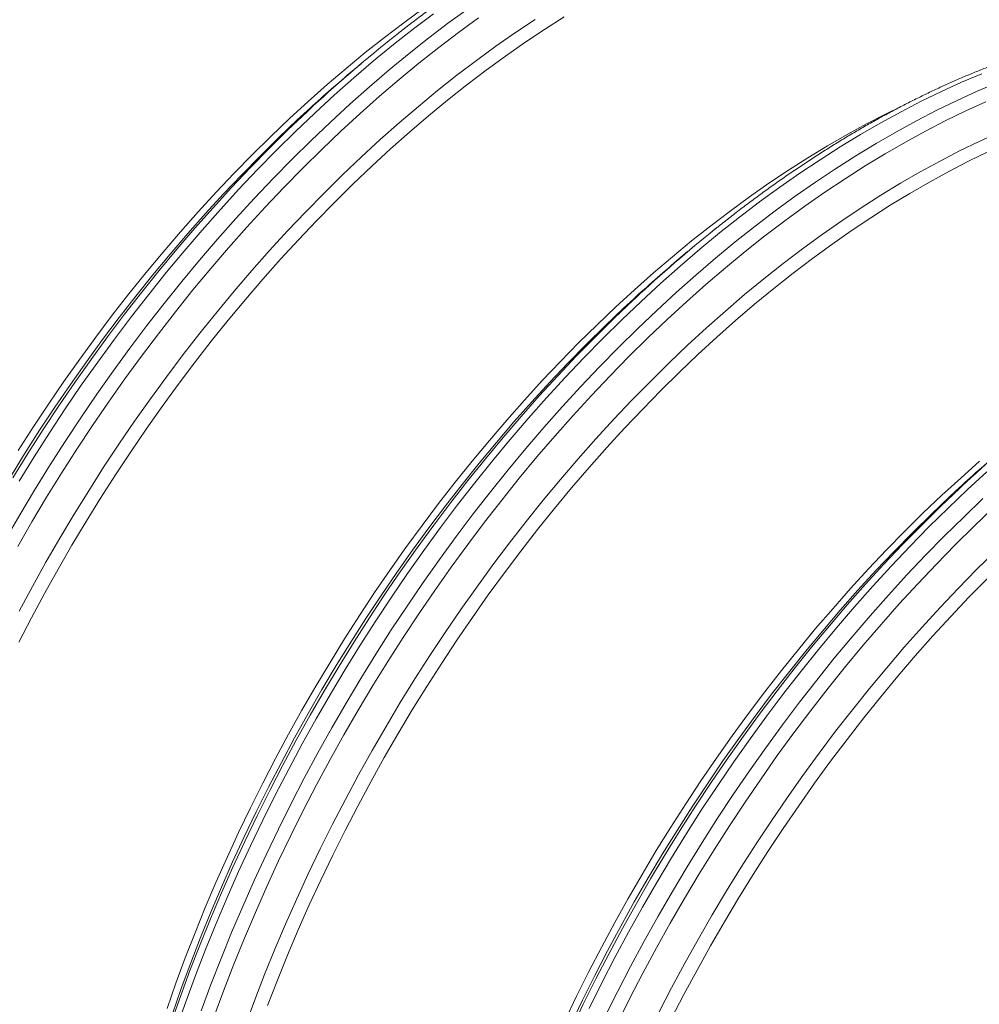
# Model space of a CAD drawing. Units: millimetres. Extents: x 5 to 415, y -10 to 292.
# Drawn here: x 273 to 290, y 228 to 246 of the extents above; entities that cross this region are included whole.
import ezdxf

# ---------------------------------------------------------------- set-up
doc = ezdxf.new("R2010")
doc.units = ezdxf.units.MM

msp = doc.modelspace()

# ---------------------------------------------------------------- linework, layer by layer
at = {"color": 7, "linetype": 'Continuous', "lineweight": 15}
for p, q in [((278.92592582, 245.23131553), (278.72371951, 245.06039963)), ((284.90913912, 241.77728001), (284.70693281, 241.60636412))]:
    msp.add_line(p, q, dxfattribs=at)
at = {"color": 8, "linetype": 'Continuous', "lineweight": 15, "flags": 128}
for points in [[(272.39980665, 236.49752387), (272.66257215, 236.95272493), (272.93212523, 237.40379668), (273.20828695, 237.85043513), (273.49086276, 238.29233031), (273.77966075, 238.72917973), (274.07448379, 239.16068392), (274.37512958, 239.58654937), (274.68139322, 240.00648409), (274.99306203, 240.42019757), (275.30992334, 240.82740531), (275.63176056, 241.22783253), (275.95835325, 241.62120221), (276.28947705, 242.00724406), (276.62490631, 242.38569904), (276.9644089, 242.75629836), (277.30775399, 243.11879794), (277.65470425, 243.47294099), (278.00502496, 243.81849016), (278.35847362, 244.15520363), (278.71480902, 244.48285828), (279.07378604, 244.80122278), (279.43515961, 245.11008076), (279.79868201, 245.40922333), (280.16410297, 245.69844011), (280.53117349, 245.97753644), (280.89964199, 246.24632218)], [(272.62302414, 236.37034184), (272.88433979, 236.82303169), (273.1524093, 237.27161918), (273.42704595, 237.71579284), (273.70806557, 238.15525169), (273.99527106, 238.58969174), (274.28846788, 239.01881801), (274.58745633, 239.442334), (274.8920302, 239.85995145), (275.20197942, 240.27138436), (275.5170939, 240.67634672), (275.83715707, 241.07456675), (276.16194847, 241.46576743), (276.49124633, 241.84967997), (276.82482502, 242.22604533), (277.16245629, 242.59460594), (277.50390672, 242.95510126), (277.84894546, 243.30729321), (278.1973339, 243.65093621), (278.54883343, 243.98579667), (278.90320284, 244.3116395), (279.26020091, 244.62825058), (279.61958255, 244.93540755), (279.98110006, 245.23289854), (280.34450575, 245.52052064), (280.70955192, 245.79807996), (281.07598829, 246.06538408)], [(272.64639813, 237.56874343), (272.92255984, 238.01538187), (273.20513566, 238.45727705), (273.49393365, 238.89412648), (273.78875669, 239.32563066), (274.08940248, 239.75149612), (274.39566612, 240.17143083), (274.70733493, 240.58514432), (275.02419623, 240.99235206), (275.34603346, 241.39277928), (275.67262615, 241.78614896), (276.00374995, 242.17219081), (276.33917921, 242.55064579), (276.6786818, 242.9212451), (277.02202688, 243.28374469), (277.36897715, 243.63788773), (277.71929786, 243.9834369), (278.07274652, 244.32015037), (278.42908191, 244.64780503), (278.78805894, 244.96616953), (279.14943251, 245.2750275), (279.51295491, 245.57417007), (279.87837587, 245.86338685), (280.24544639, 246.14248319)], [(272.64920706, 235.18476195), (272.89065273, 235.63387907), (273.13903643, 236.07959765), (273.39418956, 236.5216122), (273.65593576, 236.95961876), (273.92409605, 237.39331783), (274.1984863, 237.82241142), (274.47891976, 238.24660603), (274.76520191, 238.66561116), (275.05713821, 239.0791393), (275.35453027, 239.4869082), (275.65717057, 239.88863782), (275.96485294, 240.2840504), (276.27736729, 240.6728779), (276.59449833, 241.05485229), (276.9160308, 241.42971151), (277.24174165, 241.79720101), (277.5714104, 242.15706773), (277.90480884, 242.50906309), (278.24170999, 242.85294827), (278.58188175, 243.18848743), (278.92509196, 243.51544772), (279.27110462, 243.83360902), (279.6196824, 244.14275048), (279.97058798, 244.44266321), (280.32357886, 244.73313833), (280.67841513, 245.01398044), (281.03485167, 245.28499113), (281.392646, 245.54599147), (281.7515517, 245.7967973), (282.11132239, 246.03723941)], [(275.53428463, 227.5398578), (275.70296799, 228.01965709), (275.88026487, 228.49919799), (276.06604817, 228.97814957), (276.26019601, 229.45618837), (276.46257351, 229.93298195), (276.6730406, 230.40820537), (276.89145465, 230.88153367), (277.11766521, 231.3526404), (277.35151668, 231.82120362), (277.59284824, 232.28690286), (277.84149908, 232.74942067), (278.09729284, 233.2084351), (278.36005834, 233.66363616), (278.62961143, 234.11470791), (278.90577314, 234.56134636), (279.18834896, 235.00324153), (279.47714695, 235.44009096), (279.77196999, 235.87159515), (280.07261578, 236.2974606), (280.37887942, 236.71739532), (280.69054823, 237.1311088), (281.00740954, 237.53831654), (281.32924676, 237.93874376), (281.65583945, 238.33211344), (281.98696325, 238.71815529), (282.32239251, 239.09661027), (282.6618951, 239.46720959), (283.00524018, 239.82970917), (283.35219045, 240.18385222), (283.70251116, 240.52940139), (284.05595982, 240.86611485), (284.41229521, 241.19376951), (284.77127224, 241.51213401), (285.13264581, 241.82099199), (285.49616821, 242.12013455), (285.86158917, 242.40935133), (286.22865969, 242.68844767), (286.59712819, 242.95723341), (286.96674049, 243.21552287), (287.337245, 243.46313788), (287.70838626, 243.69990998), (288.07991138, 243.92567822), (288.45156488, 244.14028313), (288.82309259, 244.34358397), (289.19423904, 244.53543625), (289.56475133, 244.71571197), (289.93437401, 244.88428459), (290.30285418, 245.04104108)], [(275.98868472, 227.85471633), (276.16598159, 228.33425724), (276.3517649, 228.81320882), (276.54591274, 229.29124762), (276.74829023, 229.7680412), (276.95875733, 230.24326461), (277.17717138, 230.71659291), (277.40338194, 231.18769965), (277.63723341, 231.65626286), (277.87856497, 232.12196211), (278.12721581, 232.58447992), (278.38300957, 233.04349434), (278.64577507, 233.49869541), (278.91532816, 233.94976715), (279.19148987, 234.3964056), (279.47406569, 234.83830078), (279.76286367, 235.2751502), (280.05768672, 235.70665439), (280.35833251, 236.13251984), (280.66459615, 236.55245456), (280.97626496, 236.96616804), (281.29312626, 237.37337578), (281.61496349, 237.773803), (281.94155618, 238.16717268), (282.27267997, 238.55321454), (282.60810923, 238.93166951), (282.94761182, 239.30226883), (283.29095691, 239.66476841), (283.63790717, 240.01891146), (283.98822789, 240.36446063), (284.34167655, 240.7011741), (284.69801194, 241.02882875), (285.05698897, 241.34719326), (285.41836253, 241.65605123), (285.78188494, 241.9551938), (286.1473059, 242.24441058), (286.51437642, 242.52350692), (286.88284491, 242.79229265), (287.25245721, 243.05058211), (287.62296173, 243.29819712), (287.99410299, 243.53496922), (288.36562811, 243.76073746), (288.73728161, 243.97534237), (289.10880932, 244.17864321), (289.47995577, 244.3704955), (289.85046806, 244.55077121), (290.22009074, 244.71934383), (290.58857091, 244.87610032)], [(276.22511686, 227.75614182), (276.40143594, 228.23303818), (276.58619475, 228.70934972), (276.77927141, 229.18474998), (276.98053363, 229.6589155), (277.18983877, 230.13151836), (277.40704937, 230.60223658), (277.63201239, 231.07074522), (277.86457481, 231.53672532), (278.10457582, 231.99985643), (278.35185462, 232.45982259), (278.60623744, 232.91630632), (278.86755309, 233.36899617), (279.1356226, 233.81758366), (279.41025925, 234.26175732), (279.69127887, 234.70121617), (279.97848436, 235.13565622), (280.27168118, 235.56478249), (280.57066963, 235.98829848), (280.8752435, 236.40591593), (281.18519272, 236.81734884), (281.5003072, 237.22231121), (281.82037037, 237.62053124), (282.14516177, 238.01173192), (282.47445963, 238.39564446), (282.80803832, 238.77200981), (283.14566959, 239.14057042), (283.48712002, 239.50106574), (283.83215876, 239.85325769), (284.1805472, 240.19690069), (284.53204673, 240.53176115), (284.88641614, 240.85760398), (285.24341421, 241.17421507), (285.60279585, 241.48137204), (285.96431336, 241.77886302), (286.32771905, 242.06648512), (286.69276522, 242.34404444), (287.05920159, 242.61134856), (287.42677528, 242.86821257), (287.7952373, 243.11446277), (288.16433216, 243.34992773), (288.5338083, 243.57445021), (288.90341281, 243.78787227), (289.27289154, 243.99005016), (289.64199159, 244.18084688), (290.01046009, 244.36012843), (290.37804416, 244.52776978)], [(272.48098018, 237.63790618), (272.74914048, 238.07160525), (273.02353072, 238.50069884), (273.30396418, 238.92489345), (273.59024633, 239.34389858), (273.88218263, 239.75742672), (274.17957469, 240.16519561), (274.482215, 240.56692524), (274.78989737, 240.96233782), (275.10241171, 241.35116532), (275.41954275, 241.73313971), (275.74107522, 242.10799893), (276.06678607, 242.47548843), (276.39645483, 242.83535515), (276.72985326, 243.18735051), (277.06675442, 243.53123569), (277.40692617, 243.86677485), (277.75013639, 244.19373513), (277.92980127, 244.36035858)], [(272.53240193, 237.62954182), (272.80703857, 238.07371548), (273.0880582, 238.51317433), (273.37526368, 238.94761438), (273.6684605, 239.37674065), (273.96744895, 239.80025663), (274.27202283, 240.21787409), (274.58197205, 240.629307), (274.89708653, 241.03426936), (275.21714969, 241.43248939), (275.54194109, 241.82369007), (275.87123896, 242.20760261), (276.20481765, 242.58396797), (276.54244892, 242.95252858), (276.88389934, 243.3130239), (277.22893808, 243.66521584), (277.57732653, 244.00885884), (277.92882605, 244.34371931), (277.96665188, 244.37905739)], [(276.79727654, 227.58710086), (276.9694354, 228.05274969), (277.14983688, 228.51782719), (277.33836168, 228.98201739), (277.53487492, 229.44499833), (277.73924694, 229.90645705), (277.95133247, 230.36607309), (278.17098888, 230.82353198), (278.39806832, 231.27852374), (278.63240998, 231.73073242), (278.87385566, 232.17984954), (279.12223936, 232.62556812), (279.37739249, 233.06758268), (279.63913868, 233.50558923), (279.90729898, 233.9392883), (280.18168923, 234.36838189), (280.46212269, 234.7925765), (280.74840483, 235.21158163), (281.04034114, 235.62510978), (281.33773319, 236.03287867), (281.6403735, 236.43460829), (281.94805587, 236.83002087), (282.26057021, 237.21884838), (282.57770126, 237.60082276), (282.89923373, 237.97568198), (283.22494457, 238.34317148), (283.55461333, 238.7030382), (283.88801176, 239.05503357), (284.22491292, 239.39891875), (284.56508467, 239.7344579), (284.90829489, 240.06141819), (285.25430755, 240.37957949), (285.60288533, 240.68872095), (285.95379091, 240.98863368), (286.30678179, 241.2791088), (286.66161805, 241.55995091), (287.0180546, 241.8309616), (287.37584892, 242.09196195), (287.73475462, 242.34276777), (288.09452531, 242.58320988), (288.45491588, 242.81312282), (288.81567864, 243.03234863), (289.17656589, 243.24073832), (289.53733124, 243.43814964), (289.8977257, 243.62444487), (290.25750547, 243.79949821), (290.61642025, 243.96318915)], [(275.43735466, 227.63690972), (275.60510949, 228.11406446), (275.78142856, 228.59096082), (275.96618738, 229.06727236), (276.15926404, 229.54267262), (276.36052626, 230.01683814), (276.5698314, 230.489441), (276.78704199, 230.96015922), (277.01200501, 231.42866786), (277.24456743, 231.89464796), (277.48456844, 232.35777907), (277.73184725, 232.81774523), (277.98623006, 233.27422896), (278.24754571, 233.72691881), (278.51561523, 234.1755063), (278.79025187, 234.61967996), (279.0712715, 235.05913881), (279.35847698, 235.49357886), (279.6516738, 235.92270513), (279.95066225, 236.34622112), (280.25523613, 236.76383857), (280.56518535, 237.17527148), (280.88029983, 237.58023384), (281.200363, 237.97845388), (281.52515439, 238.36965455), (281.85445226, 238.7535671), (282.18803095, 239.12993245), (282.52566222, 239.49849306), (282.86711264, 239.85898838), (283.21215138, 240.21118033), (283.56053983, 240.55482333), (283.91203936, 240.88968379), (283.94986518, 240.92502188)], [(275.45853183, 227.79948109), (275.62233134, 228.26538229), (275.79449019, 228.73103112), (275.97489167, 229.19610862), (276.16341647, 229.66029881), (276.35992972, 230.12327976), (276.56430173, 230.58473848), (276.77638727, 231.04435452), (276.99604368, 231.50181341), (277.22312311, 231.95680517), (277.45746478, 232.40901385), (277.69891046, 232.85813097), (277.94729416, 233.30384955), (278.20244729, 233.7458641), (278.46419348, 234.18387066), (278.73235378, 234.61756973), (279.00674403, 235.04666332), (279.28717748, 235.47085793), (279.57345963, 235.88986306), (279.86539593, 236.3033912), (280.16278799, 236.7111601), (280.4654283, 237.11288972), (280.77311067, 237.5083023), (281.08562501, 237.8971298), (281.40275605, 238.27910419), (281.72428852, 238.65396341), (282.04999937, 239.02145291), (282.37966813, 239.38131963), (282.71306656, 239.73331499), (283.04996772, 240.07720017), (283.39013947, 240.41273933), (283.73334969, 240.73969962), (283.91301457, 240.90632306)], [(283.10087333, 227.89860788), (283.33472479, 228.3671711), (283.57605635, 228.83287034), (283.82470719, 229.29538815), (284.08050096, 229.75440257), (284.34326646, 230.20960364), (284.61281954, 230.66067539), (284.88898126, 231.10731383), (285.17155707, 231.54920901), (285.46035506, 231.98605844), (285.7551781, 232.41756263), (286.05582389, 232.84342808), (286.36208753, 233.26336279), (286.67375634, 233.67707628), (286.99061765, 234.08428402), (287.31245487, 234.48471124), (287.63904756, 234.87808092), (287.97017136, 235.26412277), (288.30560062, 235.64257775), (288.64510321, 236.01317707), (288.9884483, 236.37567665), (289.33539856, 236.72981969), (289.68571927, 237.07536886), (290.03916793, 237.41208233), (290.39550333, 237.73973699)], [(282.75959538, 227.590322), (282.97925179, 228.04778088), (283.20633123, 228.50277265), (283.44067289, 228.95498133), (283.68211857, 229.40409845), (283.93050227, 229.84981702), (284.1856554, 230.29183158), (284.44740159, 230.72983814), (284.71556189, 231.16353721), (284.98995214, 231.5926308), (285.2703856, 232.01682541), (285.55666774, 232.43583054), (285.84860405, 232.84935868), (286.1459961, 233.25712757), (286.44863641, 233.6588572), (286.75631878, 234.05426978), (287.06883312, 234.44309728), (287.38596417, 234.82507167), (287.70749664, 235.19993089), (288.03320748, 235.56742039), (288.36287624, 235.92728711), (288.69627467, 236.27928247), (289.03317583, 236.62316765), (289.37334758, 236.95870681), (289.7165578, 237.28566709), (289.89622268, 237.45229054)], [(282.77025011, 227.50612669), (282.99521312, 227.97463534), (283.22777554, 228.44061544), (283.46777656, 228.90374655), (283.71505536, 229.3637127), (283.96943818, 229.82019644), (284.23075382, 230.27288629), (284.49882334, 230.72147378), (284.77345999, 231.16564744), (285.05447961, 231.60510629), (285.3416851, 232.03954634), (285.63488192, 232.46867261), (285.93387036, 232.89218859), (286.23844424, 233.30980605), (286.54839346, 233.72123896), (286.86350794, 234.12620132), (287.18357111, 234.52442135), (287.5083625, 234.91562203), (287.83766037, 235.29953457), (288.17123906, 235.67589993), (288.50887033, 236.04446054), (288.85032075, 236.40495586), (289.1953595, 236.75714781), (289.54374794, 237.10079081), (289.89524747, 237.43565127), (289.93307329, 237.47098935)], [(283.38660043, 227.73366114), (283.6204519, 228.20222435), (283.86178345, 228.6679236), (284.1104343, 229.1304414), (284.36622806, 229.58945583), (284.62899356, 230.04465689), (284.89854665, 230.49572864), (285.17470836, 230.94236709), (285.45728418, 231.38426227), (285.74608216, 231.82111169), (286.0409052, 232.25261588), (286.34155099, 232.67848133), (286.64781463, 233.09841605), (286.95948345, 233.51212953), (287.27634475, 233.91933727), (287.59818198, 234.31976449), (287.92477466, 234.71313417), (288.25589846, 235.09917602), (288.59132772, 235.477631), (288.93083031, 235.84823032), (289.2741754, 236.2107299), (289.62112566, 236.56487295), (289.97144638, 236.91042212), (290.32489504, 237.24713559)], [(283.61522569, 227.6167097), (283.84778811, 228.08268981), (284.08778912, 228.54582092), (284.33506792, 229.00578707), (284.58945074, 229.4622708), (284.85076639, 229.91496065), (285.1188359, 230.36354814), (285.39347255, 230.8077218), (285.67449217, 231.24718065), (285.96169766, 231.68162071), (286.25489448, 232.11074697), (286.55388293, 232.53426296), (286.8584568, 232.95188041), (287.16840602, 233.36331333), (287.4835205, 233.76827569), (287.80358367, 234.16649572), (288.12837507, 234.5576964), (288.45767293, 234.94160894), (288.79125162, 235.31797429), (289.12888289, 235.6865349), (289.47033332, 236.04703023), (289.81537206, 236.39922217), (290.1637605, 236.74286517), (290.51526003, 237.07772563)], [(284.38128162, 227.82448823), (284.61562328, 228.27669691), (284.85706896, 228.72581402), (285.10545266, 229.1715326), (285.36060579, 229.61354716), (285.62235198, 230.05155372), (285.89051228, 230.48525278), (286.16490253, 230.91434637), (286.44533599, 231.33854098), (286.73161813, 231.75754611), (287.02355444, 232.17107426), (287.32094649, 232.57884315), (287.6235868, 232.98057278), (287.93126917, 233.37598536), (288.24378351, 233.76481286), (288.56091456, 234.14678724), (288.88244703, 234.52164647), (289.20815787, 234.88913597), (289.53782663, 235.24900268), (289.87122506, 235.60099805), (290.20812622, 235.94488323), (290.54829797, 236.28042238)]]:
    msp.add_lwpolyline(points, dxfattribs=at)
at = {"color": 7, "linetype": 'Continuous', "lineweight": 15, "flags": 128}
for points in [[(272.6336218, 238.12993885), (272.90645326, 238.55659611), (273.18529422, 238.97838285), (273.46995014, 239.39500856), (273.76022911, 239.80618724), (274.0559301, 240.21163962), (274.35685211, 240.61108792), (274.66278766, 241.00425512), (274.97352665, 241.39087469), (275.28885769, 241.77068082), (275.60856423, 242.14341073), (275.93242581, 242.50881435), (276.26022195, 242.86663562), (276.59172701, 243.21663347), (276.92671405, 243.55856305), (277.26495483, 243.89219679), (277.60621462, 244.21730332), (277.95026259, 244.53365654), (278.29686141, 244.84104459), (278.64577377, 245.13925257), (278.99676106, 245.42807685), (279.34958205, 245.70732428), (279.70399425, 245.97679496), (280.05975645, 246.23631369)], [(272.64219382, 234.61302023), (272.87520754, 235.06266227), (273.11528117, 235.50922923), (273.36225652, 235.95241711), (273.6159598, 236.39192046), (273.87621983, 236.82743976), (274.14285765, 237.25867554), (274.41568911, 237.6853328), (274.69453007, 238.10711953), (274.97918599, 238.52374525), (275.26946496, 238.93492393), (275.56516595, 239.34037631), (275.86608796, 239.73982461), (276.17202351, 240.13299181), (276.4827625, 240.51961138), (276.79809354, 240.89941751), (277.11780008, 241.27214742), (277.44166166, 241.63755104), (277.7694578, 241.99537231), (278.10096286, 242.34537015), (278.4359499, 242.68729974), (278.77419068, 243.02093348), (279.11545047, 243.34604001), (279.45949844, 243.66239323), (279.80609726, 243.96978127), (280.15500962, 244.26798926), (280.50599691, 244.55681354), (280.8588179, 244.83606097), (281.2132301, 245.10553165), (281.5689923, 245.36505038), (281.92585939, 245.61443075), (282.28358758, 245.85350806), (282.64193176, 246.08211684)], [(275.36160445, 227.89653451), (275.52447025, 228.35978966), (275.69565389, 228.82279545), (275.87503088, 229.2852314), (276.0624845, 229.74678456), (276.25788247, 230.20713745), (276.46109253, 230.6659741), (276.67197461, 231.12298007), (276.89038347, 231.57784086), (277.11617127, 232.03024802), (277.34918499, 232.47989006), (277.58925862, 232.92645702), (277.83623397, 233.36964491), (278.08993725, 233.80914825), (278.35019728, 234.24466755), (278.6168351, 234.67590333), (278.88966656, 235.10256059), (279.16850752, 235.52434733), (279.45316344, 235.94097304), (279.74344241, 236.35215172), (280.0391434, 236.7576041), (280.34006541, 237.1570524), (280.64600096, 237.55021961), (280.95673995, 237.93683917), (281.27207099, 238.31664531), (281.59177754, 238.68937522), (281.91563911, 239.05477884), (282.24343525, 239.41260011), (282.57494031, 239.76259795), (282.90992735, 240.10452754), (283.24816813, 240.43816127), (283.58942792, 240.7632678), (283.93347589, 241.07962103), (284.28007471, 241.38700907), (284.62898708, 241.68521705), (284.97997436, 241.97404134), (285.33279535, 242.25328877), (285.68720755, 242.52275944), (286.04296975, 242.78227817), (286.39983684, 243.03165855), (286.75756503, 243.27073585), (287.11590921, 243.49934464), (287.47462298, 243.71732769), (287.83346125, 243.92453153), (288.19217761, 244.1208229), (288.55052568, 244.30605956), (288.82569143, 244.44091)], [(277.20488974, 227.95153214), (277.38426673, 228.41396809), (277.57172035, 228.87552124), (277.76711832, 229.33587413), (277.97032838, 229.79471079), (278.18121046, 230.25171676), (278.39961932, 230.70657755), (278.62540712, 231.15898471), (278.85842084, 231.60862675), (279.09849447, 232.05519371), (279.34546982, 232.4983816), (279.5991731, 232.93788494), (279.85943313, 233.37340424), (280.12607095, 233.80464002), (280.39890241, 234.23129728), (280.67774337, 234.65308402), (280.96239929, 235.06970973), (281.25267826, 235.48088841), (281.54837925, 235.88634079), (281.84930126, 236.28578909), (282.15523681, 236.67895629), (282.4659758, 237.06557586), (282.78130684, 237.445382), (283.10101338, 237.81811191), (283.42487496, 238.18351552), (283.7526711, 238.5413368), (284.08417616, 238.89133464), (284.4191632, 239.23326423), (284.75740398, 239.56689796), (285.09866377, 239.89200449), (285.44271174, 240.20835772), (285.78931056, 240.51574576), (286.13822293, 240.81395374), (286.48921021, 241.10277803), (286.8420312, 241.38202546), (287.1964434, 241.65149613), (287.5522056, 241.91101486), (287.90907269, 242.16039524), (288.26680088, 242.39947254), (288.62514506, 242.62808133), (288.98385883, 242.84606438), (289.3426971, 243.05326822), (289.70141346, 243.24955959), (290.05976153, 243.43479625), (290.4174975, 243.60885543)], [(282.65518272, 227.66894754), (282.87359158, 228.12380834), (283.09937938, 228.5762155), (283.3323931, 229.02585754), (283.57246674, 229.4724245), (283.81944208, 229.91561239), (284.07314536, 230.35511573), (284.33340539, 230.79063503), (284.60004321, 231.22187081), (284.87287468, 231.64852807), (285.15171563, 232.07031481), (285.43637156, 232.48694052), (285.72665052, 232.8981192), (286.02235151, 233.30357158), (286.32327353, 233.70301988), (286.62920907, 234.09618708), (286.93994806, 234.48280665), (287.25527911, 234.86261278), (287.57498565, 235.23534269), (287.89884722, 235.60074631), (288.22664336, 235.95856758), (288.55814843, 236.30856543), (288.89313547, 236.65049501), (289.23137625, 236.98412875), (289.57263604, 237.30923528), (289.916684, 237.6255885), (290.26328283, 237.93297655)], [(284.60862042, 227.70494919), (284.84163414, 228.15459123), (285.08170777, 228.60115819), (285.32868312, 229.04434608), (285.5823864, 229.48384942), (285.84264643, 229.91936873), (286.10928425, 230.35060451), (286.38211571, 230.77726176), (286.66095667, 231.1990485), (286.9456126, 231.61567421), (287.23589156, 232.02685289), (287.53159255, 232.43230527), (287.83251456, 232.83175357), (288.13845011, 233.22492078), (288.4491891, 233.61154034), (288.76452014, 233.99134648), (289.08422669, 234.36407639), (289.40808826, 234.72948001), (289.7358844, 235.08730128), (290.06738946, 235.43729912), (290.40237651, 235.77922871)]]:
    msp.add_lwpolyline(points, dxfattribs=at)
at = {"color": 7, "linetype": 'Continuous', "lineweight": 15}
for centre, radius, start, end in [((295.50911596, 225.59931892), 25.6985724, 128.724076063, 133.049039002), ((295.26046117, 225.50582843), 25.60947246, 130.220245881, 132.588522473), ((301.49232927, 222.1452834), 25.6985724, 128.724076064, 133.049039002), ((301.24367447, 222.05179291), 25.60947246, 130.220245881, 132.588522473), ((307.47553738, 218.69125088), 25.6985724, 128.724076063, 133.049039002), ((307.22688258, 218.59776039), 25.60947246, 130.220245881, 132.588522473)]:
    msp.add_arc(centre, radius, start, end, dxfattribs=at)
for points, knots in [([(292.19291955, 248.5556584), (292.15121093, 248.57842689), (292.05591886, 248.63044625), (291.90426191, 248.70667359), (291.73844868, 248.78522564), (291.57026485, 248.85936254), (291.39986623, 248.92923001), (291.22724951, 248.99477038), (291.05245194, 249.05598507), (290.87551622, 249.11285028), (290.69649031, 249.16535141), (290.515406, 249.21347165), (290.33228941, 249.25720692), (290.14722128, 249.29652765), (289.96020598, 249.33143719), (289.77130884, 249.36191179), (289.58056472, 249.38794346), (289.388017, 249.40953439), (289.19372283, 249.42665689), (288.99772716, 249.43931664), (288.80007491, 249.44749822), (288.60081727, 249.45120666), (288.40000159, 249.4504259), (288.19767352, 249.44516813), (287.99391544, 249.43541646), (287.78872477, 249.42118847), (287.58221163, 249.40247058), (287.37439241, 249.37926879), (287.16534384, 249.35159661), (286.95508382, 249.31946046), (286.74372283, 249.28285077), (286.53126738, 249.24179436), (286.31779038, 249.19629982), (286.10333568, 249.1463762), (285.88799179, 249.0920286), (285.671769, 249.033285), (285.45475095, 248.97015161), (285.23700109, 248.90264842), (285.01852732, 248.83079904), (284.79944578, 248.75461162), (284.57975969, 248.6741245), (284.35955497, 248.58933512), (284.13888513, 248.50028721), (283.91779658, 248.40698799), (283.69632205, 248.30948607), (283.47456608, 248.20777938), (283.25254, 248.10191507), (283.03030584, 247.99191674), (282.80793967, 247.87780213), (282.58547379, 247.75961669), (282.36297564, 247.63737168), (282.14047576, 247.51113312), (281.91805833, 247.38089121), (281.69574843, 247.24671993), (281.47362775, 247.10861252), (281.25173365, 246.96663899), (281.03009868, 246.82082203), (280.80882323, 246.67119114), (280.58791825, 246.51779066), (280.36744075, 246.3606744), (280.14747105, 246.19983818), (279.92801708, 246.0354325), (279.70922438, 245.8671329), (279.54461636, 245.73833351), (279.45316119, 245.66453364), (279.43419477, 245.64922866)], [0, 0, 0, 0, 0.0124050403, 0.0283419075, 0.0442802864, 0.0602211107, 0.0761655651, 0.0921146412, 0.1080692207, 0.1240302647, 0.1399986001, 0.1559748597, 0.1719596752, 0.1879537527, 0.2039573769, 0.2199709515, 0.2359947357, 0.2520289218, 0.2680735748, 0.2841287587, 0.3001942695, 0.3162699998, 0.3323556707, 0.3484510867, 0.3645559528, 0.3806697266, 0.3967921292, 0.4129226492, 0.429060959, 0.4452064232, 0.4613586892, 0.4775171801, 0.4936814665, 0.5098511085, 0.5260255849, 0.542204435, 0.5583872775, 0.5745736853, 0.5907632186, 0.6069555098, 0.6231502508, 0.639346972, 0.6555455154, 0.6717455876, 0.6879468159, 0.7041488989, 0.7203518221, 0.7365552031, 0.7527588567, 0.7689627001, 0.7851664528, 0.8013700437, 0.8175731951, 0.8337759185, 0.8499781412, 0.8661797555, 0.8823806183, 0.8985806934, 0.9147800187, 0.9309784571, 0.9471760012, 0.9633725331, 0.9795681179, 0.9957627352, 1, 1, 1, 1]), ([(298.17613285, 245.10162289), (298.13442497, 245.12439094), (298.03913454, 245.17640935), (297.88746202, 245.25264569), (297.72164929, 245.33119746), (297.55348028, 245.40532578), (297.3830833, 245.47519229), (297.21044524, 245.54074506), (297.03567019, 245.60194666), (296.858727, 245.65881623), (296.67970862, 245.71131296), (296.49860148, 245.75944649), (296.31550742, 245.80316864), (296.1304333, 245.84249288), (295.94341962, 245.87740148), (295.75452204, 245.90787633), (295.56377804, 245.93390793), (295.3712303, 245.95549888), (295.17693614, 245.97262138), (294.98094046, 245.98528112), (294.78328821, 245.9934627), (294.58403057, 245.99717114), (294.38321489, 245.99639038), (294.18088682, 245.99113262), (293.97712874, 245.98138095), (293.77193806, 245.96715296), (293.56542495, 245.94843504), (293.35760562, 245.92523333), (293.14855748, 245.89756089), (292.93829584, 245.86542569), (292.72694085, 245.82881245), (292.51446287, 245.78776926), (292.30100843, 245.74226149), (292.08654761, 245.69234149), (291.87120577, 245.63799268), (291.65498094, 245.57925029), (291.43796901, 245.51611327), (291.22019654, 245.44862332), (291.00174539, 245.3767607), (290.78265771, 245.30057691), (290.56297368, 245.22008858), (290.3427669, 245.13530041), (290.12210321, 245.04624888), (289.90099202, 244.9529629), (289.67954011, 244.85544774), (289.4577781, 244.75374461), (289.23575365, 244.64787935), (289.01351905, 244.53788128), (288.79115299, 244.4237666), (288.56868707, 244.30558118), (288.34618897, 244.18333614), (288.12368897, 244.05709766), (287.90127199, 243.92685548), (287.67896038, 243.7926852), (287.45684608, 243.65457405), (287.23492811, 243.51261444), (287.01332025, 243.36678165), (286.7920221, 243.217164), (286.57111881, 243.06376253), (286.35065728, 242.90663698), (286.13068409, 242.74580282), (285.91122821, 242.58139825), (285.69244662, 242.41309216), (285.52780649, 242.28431146), (285.4363705, 242.21050043), (285.41740807, 242.19519314)], [0, 0, 0, 0, 0.0124050403, 0.0283419238, 0.0442803027, 0.0602211107, 0.0761655651, 0.0921146571, 0.1080692208, 0.1240302648, 0.1399986002, 0.155974875, 0.1719596755, 0.187953753, 0.2039573771, 0.2199709517, 0.2359947359, 0.252028922, 0.2680735749, 0.2841287588, 0.3001942695, 0.3162699998, 0.3323556706, 0.3484510867, 0.3645559527, 0.3806697265, 0.3967921291, 0.412922649, 0.4290609587, 0.445206423, 0.4613586889, 0.4775171887, 0.4936814665, 0.5098511085, 0.5260255848, 0.5422044349, 0.5583872773, 0.5745736923, 0.5907632186, 0.6069555098, 0.6231502508, 0.6393469719, 0.6555455154, 0.6717455932, 0.687946816, 0.704148899, 0.7203518221, 0.7365552031, 0.7527588567, 0.7689627, 0.7851664527, 0.8013700436, 0.817573195, 0.8337759183, 0.849978141, 0.8661797589, 0.8823806182, 0.8985806966, 0.9147800218, 0.9309784571, 0.9471760012, 0.9633725331, 0.9795681178, 0.9957627378, 1, 1, 1, 1])]:
    msp.add_open_spline(points, degree=3, knots=knots, dxfattribs=at)

doc.saveas('drawing.dxf')
